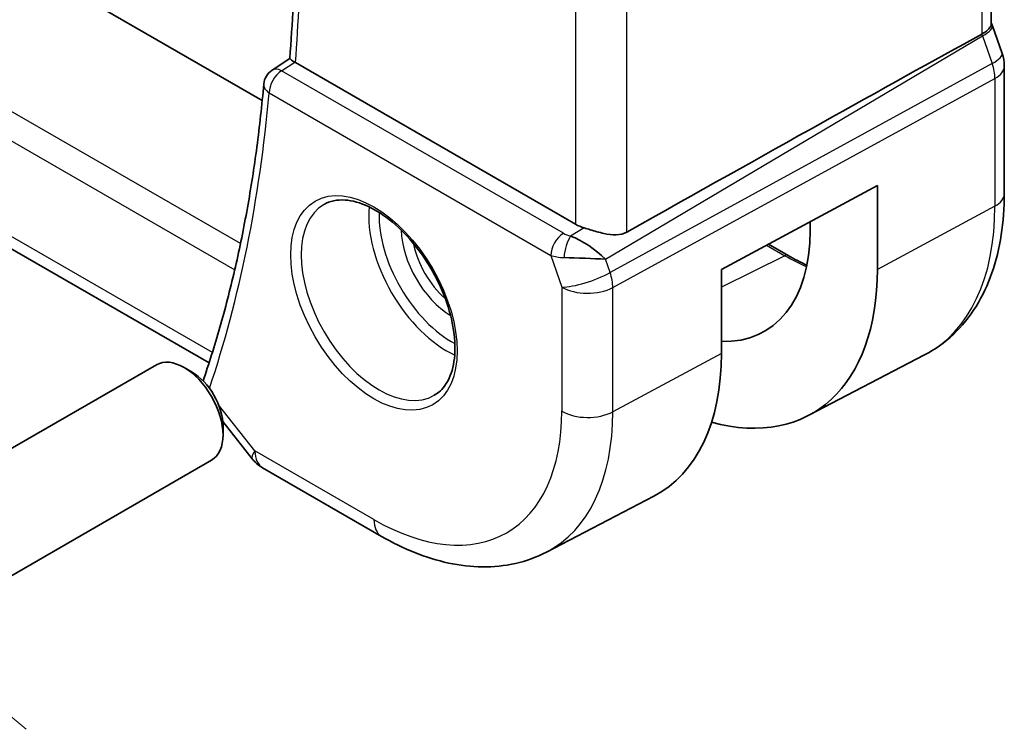
# Model space of a CAD drawing. Units: millimetres. Extents: x 22 to 2994, y 12 to 574.
# Drawn here: x 384 to 411, y 156 to 175 of the extents above; entities that cross this region are included whole.
import ezdxf

# ---------------------------------------------------------------- set-up
doc = ezdxf.new("R2010")
doc.units = ezdxf.units.MM
doc.header["$LTSCALE"] = 1.5
for name, color, linetype, lineweight in [('Symbol (TK)', 100, 'Continuous', 18), ('Visible (ISO)', 7, 'Continuous', 35), ('Visible Narrow (ISO)', 7, 'Continuous', 25)]:
    doc.layers.add(name, color=color, linetype=linetype, lineweight=lineweight)
doc.styles.add('Note Text (TK2)', font='txt')

# ---------------------------------------------------------------- blocks, each defined once
blk = doc.blocks.new('バルーン5')
at = {"layer": 'Symbol (TK)', "color": 100}
for p, q in [((255.668, 103.512), (254.091, 105.451)), ((256.056, 103.827), (254.091, 105.451)), ((254.091, 105.451), (255.28, 103.196)), ((255.668, 103.512), (258.523, 100.001))]:
    blk.add_line(p, q, dxfattribs=at)
at = {"layer": 'Symbol (TK)'}
blk.add_circle((260.413, 97.676), 3, dxfattribs=at)
at = {"layer": 'Symbol (TK)', "color": 7, "insert": (260.413, 97.67), "char_height": 2, "attachment_point": 5, "style": 'Note Text (TK2)'}
blk.add_mtext('6', dxfattribs=at)

msp = doc.modelspace()

# ---------------------------------------------------------------- linework, layer by layer
at = {"layer": 'Visible (ISO)'}
for p, q in [((389.0596, 165.7073), (332.5043, 198.3596)), ((410.3418, 174.9448), (410.3418, 182.3024)), ((390.5065, 172.853), (384.1565, 176.5192)), ((410.3753, 174.8867), (410.6363, 174.1332)), ((390.7779, 173.6824), (391.2542, 173.9953)), ((399.0334, 169.4813), (391.4097, 173.8829)), ((410.6953, 170.3137), (410.6953, 173.7897)), ((402.997, 168.2544), (407.2414, 170.5395)), ((407.2414, 170.5395), (407.2414, 168.2533)), ((405.4129, 169.309), (405.4129, 169.5551)), ((404.2778, 168.944), (404.8182, 168.632)), ((398.8687, 168.5713), (398.8681, 168.571)), ((402.997, 165.9682), (402.997, 168.2544)), ((405.3598, 164.2721), (408.5257, 165.9237)), ((381.9275, 162.3665), (387.6293, 165.6584)), ((388.5962, 165.4589), (388.3793, 165.5841)), ((389.4344, 164.1122), (390.2303, 163.1012)), ((389.4399, 163.9974), (389.4399, 163.747)), ((383.4275, 159.7684), (389.1293, 163.0603)), ((390.516, 162.8537), (393.753, 160.9849)), ((398.238, 160.5568), (401.1598, 162.0811))]:
    msp.add_line(p, q, dxfattribs=at)
for centre, radius, start, end in [((391.0472, 173.2612), 0.5, 123.28892, 174.9373), ((391.016, 163.7198), 1, 218.21321, 240)]:
    msp.add_arc(centre, radius, start, end, dxfattribs=at)
for centre, major_axis, ratio, start_param, end_param in [((362.396, 146.7232), (54.8751, 31.6881), 0.0111654, 0.5110518, 0.7987763), ((409.8804, 173.8713), (0.7559, 0.2619), 0.2581989, 6.2831013, 6.283186), ((391.763, 174.0999), (0.5003, 0.0131), 0.595527, 3.8546066, 3.9128052), ((391.0472, 173.2612), (-0.2745, 0.4179), 0.5748447, 6.2805709, 6.2831133), ((409.8953, 173.7897), (0.8, 0), 0.5773503, 0, 0.0062354), ((399.7405, 169.9181), (-0.9998, -0.0313), 0.5971344, 0.7666829, 1.0578939), ((401.1827, 171.7514), (2.9912, -5.181), 0.5773503, 5.9410581, 7.0685835), ((399.2352, 168.5478), (-0.8893, 0.621), 0.350305, 4.2269104, 5.3333062), ((399.2352, 168.5478), (1.0721, -0.04), 0.0094839, 0.968867, 2.0752628), ((401.1827, 171.7514), (4.2842, -7.4205), 0.5773503, 5.756067, 7.0685835), ((397.0814, 169.3835), (4.1829, -7.2451), 0.5773503, 6.2584901, 7.0685835), ((388.3793, 164.3593), (-0.75, 1.299), 0.5773503, 3.1415927, 6.2831853), ((388.5962, 164.4846), (-0.5966, 1.0334), 0.5773503, 3.9269908, 5.4977871), ((389.394, 165.1268), (-0.4734, 0.1609), 0.7285625, 0, 0.0030229)]:
    msp.add_ellipse(centre, major_axis=major_axis, ratio=ratio, start_param=start_param, end_param=end_param, dxfattribs=at)
for points, knots in [([(391.2542, 173.9947), (391.2934, 174.4715), (391.3248, 174.9538), (391.372, 175.9286), (391.3878, 176.4212), (391.4037, 177.416), (391.4038, 177.9182), (391.3884, 178.9317), (391.3729, 179.4429), (391.338, 180.2134), (391.3245, 180.4695), (391.3091, 180.7266)], [6.19283918, 6.19283918, 6.19283918, 6.19283918, 6.22885339, 6.22885339, 6.26486761, 6.26486761, 6.30088183, 6.30088183, 6.33689604, 6.33689604, 6.35472202, 6.35472202, 6.35472202, 6.35472202]), ([(410.0874, 174.6625), (410.1346, 174.6884), (410.1765, 174.7155), (410.2466, 174.7714), (410.2749, 174.8002), (410.3168, 174.8569), (410.3419, 174.8999), (410.3418, 174.9447)], [-0.134474995, -0.134474995, -0.134474995, -0.134474995, -0.106685582, -0.106685582, -0.079233848, -0.079233848, -0.052319273, -0.052319273, -0.052319273, -0.052319273]), ([(410.0867, 174.6621), (410.0869, 174.6622), (410.087, 174.6623), (410.0872, 174.6623), (410.0873, 174.6624), (410.0874, 174.6625)], [0.00000381717, 0.00000381717, 0.00000381717, 0.00000381717, 0.00005304138, 0.00005304138, 0.00018503411, 0.00018503411, 0.00018503411, 0.00018503411]), ([(391.3897, 173.8951), (391.3654, 173.9109), (391.3444, 173.9248), (391.3087, 173.949), (391.2943, 173.9592), (391.2669, 173.9798), (391.2539, 173.9912), (391.2542, 173.9947)], [0, 0, 0, 0, 0.010936229, 0.010936229, 0.022029947, 0.022029947, 0.03853734, 0.03853734, 0.03853734, 0.03853734]), ([(390.5491, 173.3053), (390.4977, 172.7249), (390.4347, 172.1527), (390.2856, 171.0261), (390.1995, 170.4716), (390.0046, 169.3814), (389.8957, 168.8457), (389.6554, 167.794), (389.5239, 167.2781), (389.2388, 166.2671), (389.0852, 165.772), (388.9206, 165.2877)], [0.09701346, 0.09701346, 0.09701346, 0.09701346, 0.14101546, 0.14101546, 0.18501745, 0.18501745, 0.22901944, 0.22901944, 0.27302144, 0.27302144, 0.31702343, 0.31702343, 0.31702343, 0.31702343]), ([(392.1873, 170.022), (392.348, 170.1148), (392.54, 170.1575), (392.9561, 170.1287), (393.172, 170.0697), (393.6109, 169.8625), (393.8326, 169.7187), (394.2656, 169.3579), (394.4768, 169.1409), (394.8661, 168.654), (395.044, 168.384), (395.3468, 167.8194), (395.4716, 167.5249), (395.655, 166.9437), (395.7138, 166.657), (395.7614, 166.1231), (395.7505, 165.8758), (395.6657, 165.4444), (395.5917, 165.2612), (395.4089, 164.9909), (395.3059, 164.8943), (395.1873, 164.8259)], [3.9269908, 3.9269908, 3.9269908, 3.9269908, 4.297859, 4.297859, 4.6214948, 4.6214948, 4.9304709, 4.9304709, 5.2402718, 5.2402718, 5.551904, 5.551904, 5.8640424, 5.8640424, 6.1751476, 6.1751476, 6.4842445, 6.4842445, 6.7949736, 6.7949736, 7.0685835, 7.0685835, 7.0685835, 7.0685835]), ([(408.5257, 165.9237), (408.8111, 166.0726), (409.0749, 166.2617), (409.5449, 166.707), (409.751, 166.963), (410.1009, 167.5258), (410.245, 167.8325), (410.473, 168.4848), (410.557, 168.8303), (410.6682, 169.5514), (410.6953, 169.927), (410.6953, 170.3137)], [5.47309192, 5.47309192, 5.47309192, 5.47309192, 5.6351106, 5.6351106, 5.79712928, 5.79712928, 5.95914795, 5.95914795, 6.12116663, 6.12116663, 6.28318531, 6.28318531, 6.28318531, 6.28318531]), ([(400.4225, 169.2673), (400.3406, 169.2214), (400.242, 169.198), (400.0274, 169.1923), (399.9103, 169.2099), (399.6834, 169.2587), (399.5433, 169.2987), (399.3748, 169.3494), (399.3196, 169.3664), (399.2662, 169.3825)], [-0.55440292, -0.55440292, -0.55440292, -0.55440292, -0.52092566, -0.52092566, -0.48611706, -0.48611706, -0.44964448, -0.44964448, -0.43246403, -0.43246403, -0.43246403, -0.43246403]), ([(393.753, 160.9849), (394.0502, 160.8133), (394.3516, 160.6653), (394.9598, 160.4219), (395.2665, 160.3264), (395.8812, 160.1944), (396.1892, 160.1579), (396.7997, 160.1516), (397.1022, 160.1819), (397.6887, 160.3152), (397.9725, 160.4183), (398.238, 160.5568)], [4.71238898, 4.71238898, 4.71238898, 4.71238898, 4.86452957, 4.86452957, 5.01667016, 5.01667016, 5.16881074, 5.16881074, 5.32095133, 5.32095133, 5.47309192, 5.47309192, 5.47309192, 5.47309192])]:
    msp.add_open_spline(points, degree=3, knots=knots, dxfattribs=at)
for points in [[(410.3418, 174.9683), (410.3538, 174.941), (410.3647, 174.9132), (410.3745, 174.8851)], [(410.6364, 174.1332), (410.6743, 174.0238), (410.695, 173.9077), (410.695, 173.7926)], [(404.8182, 168.632), (404.9882, 168.5338), (405.1578, 168.4471), (405.3257, 168.3724)], [(388.9001, 165.218), (388.9048, 165.236), (388.91, 165.254), (388.9157, 165.2718)]]:
    msp.add_open_spline(points, degree=3, dxfattribs=at)
at = {"layer": 'Visible Narrow (ISO)'}
for p, q in [((389.1503, 165.9932), (332.0894, 198.9373)), ((410.0874, 182.0276), (410.0874, 174.6625)), ((400.4225, 169.2673), (400.4225, 177.0158)), ((399.0334, 176.4381), (399.0334, 169.4813)), ((399.8426, 168.5335), (410.1053, 174.6134)), ((410.1053, 174.6134), (410.3663, 173.8599)), ((391.0348, 173.6621), (391.3897, 173.8951)), ((410.3663, 173.8599), (399.9697, 168.1669)), ((389.9142, 168.9552), (381.7347, 173.6776)), ((398.6986, 169.2373), (391.0348, 173.6621)), ((400.0443, 167.7589), (410.4409, 173.4519)), ((410.4409, 173.4519), (410.4409, 169.9759)), ((381.0401, 173.2766), (389.7579, 168.2434)), ((390.6936, 173.0571), (398.3574, 168.6323)), ((410.4409, 169.9759), (407.2414, 168.2533)), ((399.2662, 169.3825), (398.8948, 169.1625)), ((404.227, 168.9166), (404.7281, 168.6274)), ((398.3574, 168.6323), (398.6552, 167.7729)), ((399.8038, 168.572), (399.8038, 168.5719)), ((399.8038, 168.5353), (399.8038, 168.5352)), ((399.9697, 168.1669), (399.8426, 168.5335)), ((404.7281, 168.6274), (402.997, 167.7677)), ((398.6552, 167.7729), (398.6552, 164.3925)), ((400.0443, 164.3785), (400.0443, 167.7589)), ((402.997, 165.9682), (400.0443, 164.3785)), ((390.3089, 163.3115), (389.3198, 164.5679)), ((393.5459, 161.4426), (390.3089, 163.3115))]:
    msp.add_line(p, q, dxfattribs=at)
for centre, major_axis, ratio, start_param, end_param in [((354.9423, 198.6116), (-25.8843, 44.833), 0.5773503, 3.8399558, 4.0006668), ((409.4929, 174.6247), (0.5078, -0.8615), 0.5509813, 1.2443383, 1.2981404), ((409.6194, 174.6248), (0.7559, 0.2619), 0.2581989, 5.3180047, 6.2771565), ((409.8804, 173.8713), (0.7559, 0.2619), 0.2581989, 5.3180047, 6.2831005), ((409.7538, 173.8714), (0.4842, -0.875), 0.5571959, 0.7958249, 1.2591849), ((391.0472, 173.2612), (0.25, 0.433), 0.5773503, 0.8203047, 2.3561945), ((391.0472, 173.2612), (-0.2745, 0.4179), 0.5748447, 5.4651921, 6.2805709), ((409.8953, 173.7897), (0.8, 0), 0.5773503, 5.4628806, 6.2831853), ((354.2352, 198.2033), (-25.9018, 44.8632), 0.5773503, 3.612709, 3.8299774), ((391.0472, 173.2612), (-0.498, 0.0441), 0.6305584, 0, 0.8388457), ((409.8953, 170.3137), (0.8, 0), 0.5773503, 5.4628806, 6.2831853), ((393.6873, 167.424), (1.5, -2.5981), 0.5773503, 3.1415927, 6.2831853), ((395.5258, 168.4854), (1.5, -2.5981), 0.5773503, 3.8243959, 5.6003821), ((404.2742, 173.5363), (4.3605, -7.5527), 0.5773503, 6.2584901, 7.0685835), ((395.6672, 168.5671), (-1.4, 2.4249), 0.5773503, 0.7447784, 2.3968142), ((395.6672, 168.5671), (0.975, -1.6887), 0.5773503, 3.952955, 5.471823), ((398.711, 168.8365), (-0.25, -0.433), 0.5773503, 3.9618974, 5.4977871), ((399.046, 169.4593), (-0.5257, 0.039), 0.6009772, 0.8944145, 1.3239085), ((398.9071, 168.7616), (-0.1113, -0.4875), 0.3211561, 3.8238548, 5.1750494), ((395.8086, 168.6487), (-0.875, 1.5155), 0.5773503, 1.0474136, 2.094179), ((399.0584, 169.0584), (0.9957, 0.1723), 0.4535327, 3.8561651, 4.2856591), ((404.7182, 168.4588), (0.1, 0.1732), 0.5773503, 0, 0.715585), ((404.7281, 173.7983), (3.1666, -5.4846), 0.5773503, 5.4977871, 5.6297759), ((399.3623, 168.1811), (-0.9449, -0.3273), 0.2581989, 0.6405223, 2.1764121), ((399.3623, 168.1811), (0.4803, -0.8771), 0.552074, 0.7983141, 1.2616741), ((399.3623, 168.1811), (1, 0), 0.5773503, 3.9269908, 5.4628806), ((389.394, 165.1268), (-0.4734, 0.1609), 0.7285625, 0.0030229, 0.2124982), ((393.5459, 167.3423), (3.6128, -6.2575), 0.5773503, 5.4977871, 7.0685835), ((394.2283, 167.7363), (4.1125, -7.123), 0.5773503, 6.2584901, 7.0685835), ((399.3623, 164.8007), (-1, 0), 0.5773503, 0.7853982, 2.3212879), ((391.016, 163.7198), (-0.7857, -0.6186), 0.1980295, 5.6533458, 6.2831853), ((391.016, 163.7198), (-0.5, -0.866), 0.5773503, 5.4977871, 6.2831853), ((394.253, 161.8509), (-0.5, -0.866), 0.5773503, 5.4977871, 6.2831853)]:
    msp.add_ellipse(centre, major_axis=major_axis, ratio=ratio, start_param=start_param, end_param=end_param, dxfattribs=at)
msp.add_ellipse((393.5459, 167.3423), major_axis=(-1.6, 2.7713), ratio=0.5773503, dxfattribs=at)

# ---------------------------------------------------------------- block references
at = {"layer": 'Symbol (TK)', "xscale": 1.5, "yscale": 1.5, "zscale": 1.5}
msp.add_blockref('バルーン5', (0, 0), dxfattribs=at)

doc.saveas('drawing.dxf')
